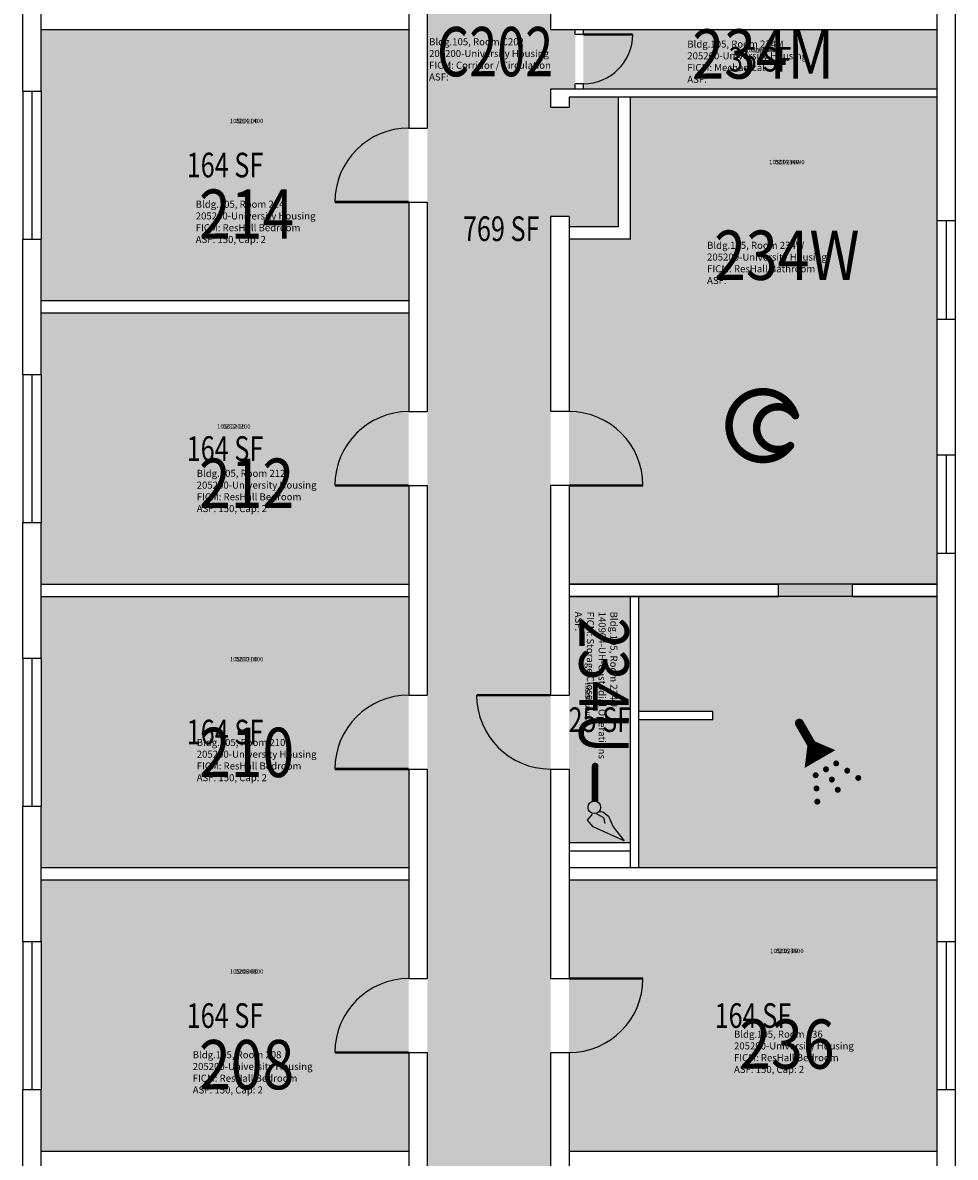
# Model space of a CAD drawing. Units: inches. Extents: x -394 to 1224, y 0 to 3729.
# Drawn here: x 188 to 642, y 2365 to 2917 of the extents above; entities that cross this region are included whole.
import ezdxf
from ezdxf.enums import TextEntityAlignment as Align

# ---------------------------------------------------------------- set-up
doc = ezdxf.new("R2010")
doc.units = ezdxf.units.IN
doc.header["$LTSCALE"] = 0.25
doc.header["$MEASUREMENT"] = 0
doc.layers.get('0').update_dxf_attribs({"linetype": 'CONTINUOUS'})
for name, color, linetype in [('A-DOOR', 2, 'CONTINUOUS'), ('A-FLOR', 3, 'CONTINUOUS'), ('A-GLAZ', 1, 'CONTINUOUS'), ('A-GLAZ-SILL', 2, 'CONTINUOUS'), ('A-IDEN-ICON', 4, 'CONTINUOUS'), ('A-IDEN-RNUM', 7, 'CONTINUOUS'), ('A-IDEN-SNUM', 4, 'CONTINUOUS'), ('A-IDEN-VNUM', 4, 'CONTINUOUS'), ('A-WALL', 5, 'CONTINUOUS'), ('AREA-TEXT', 3, 'CONTINUOUS'), ('Rooms-Category-Color', 7, 'CONTINUOUS'), ('Rooms-College-Color', 7, 'CONTINUOUS'), ('Rooms-Department-Color', 7, 'CONTINUOUS'), ('Rooms-Division-Color', 7, 'CONTINUOUS'), ('Rooms-Information', 7, 'CONTINUOUS')]:
    doc.layers.add(name, color=color, linetype=linetype)
doc.styles.add('AREA', font='arial.ttf', dxfattribs={"width": 0.75, "height": 24})
doc.styles.add('ROOMSNUMBER', font='SIMPLEX.shx', dxfattribs={"height": 0.18})
doc.styles.add('ROOMVNUMBER', font='simplex.shx', dxfattribs={"width": 0.85})

# ---------------------------------------------------------------- blocks, each defined once
blk = doc.blocks.new('Cpshower')
at = {"color": 0, "linetype": 'ByBlock'}
blk.add_lwpolyline([(-0.015, 0.0396, 0, 0.06, 0), (0.005, 0.005, 0.06, 0.06, 0)], format="xyseb", dxfattribs=at)
for points, const_width in [([(-0.0319, 0.0624, 1), (-0.0281, 0.0689, 1)], 0.0075), ([(0.0302, -0.0036, 1), (0.0345, -0.0011, 1)], 0.005), ([(-0.0045, -0.0236, 1), (-0.0002, -0.0211, 1)], 0.005), ([(0.0128, -0.0136, 1), (0.0172, -0.0111, 1)], 0.005), ([(0.0488, -0.0159, 1), (0.0531, -0.0134, 1)], 0.005), ([(0.0228, -0.0309, 1), (0.0272, -0.0284, 1)], 0.005), ([(0.0675, -0.0282, 1), (0.0718, -0.0257, 1)], 0.005), ([(-0.0031, -0.0459, 1), (0.0012, -0.0434, 1)], 0.005), ([(0.0328, -0.0482, 1), (0.0372, -0.0457, 1)], 0.005), ([(-0.0018, -0.0682, 1), (0.0025, -0.0657, 1)], 0.005)]:
    blk.add_lwpolyline(points, format="xyb", close=True, dxfattribs=dict(at, const_width=const_width))
at = {"color": 0, "linetype": 'ByBlock', "const_width": 0.015}
blk.add_lwpolyline([(-0.01, 0.031), (-0.03, 0.0656)], dxfattribs=at)
blk = doc.blocks.new('Cpbath')
at = {"color": 0, "linetype": 'ByBlock', "const_width": 0.0127}
for points in [[(0.0571, 0.0168, 0.861492), (-0.0551, 0, 1)], [(0.0571, 0.0168, 0.729002), (-0.0084, -0.0042, 1)], [(-0.0551, 0, 0.726902), (0.0487, -0.0337, 1)], [(-0.0084, -0.0042, 0.609468), (0.0487, -0.0337, 1)]]:
    blk.add_lwpolyline(points, format="xyb", dxfattribs=at)
at = {"color": 0, "linetype": 'ByBlock', "const_width": 0.00637}
for points in [[(0.0544, 0.0152, 1), (0.0599, 0.0184, 1)], [(0.0459, -0.0353, 1), (0.0515, -0.0321, 1)]]:
    blk.add_lwpolyline(points, format="xyb", close=True, dxfattribs=at)
blk = doc.blocks.new('Cpcust')
at = {"color": 0, "linetype": 'ByBlock'}
for p, q in [((0.0171, -0.0639), (0.02, -0.0466)), ((0.0262, -0.0408), (0.0446, -0.0406)), ((0.0297, -0.0341), (0.0376, -0.0302)), ((0.0376, -0.0302), (0.0533, -0.0324)), ((0.0446, -0.0406), (0.0543, -0.0505)), ((0.0533, -0.0324), (0.0745, -0.0479)), ((0.0745, -0.0479), (0.1117, -0.0625)), ((0.0358, -0.0705), (0.0171, -0.0639)), ((0.1117, -0.0625), (0.0358, -0.0705))]:
    blk.add_line(p, q, dxfattribs=at)
at = {"color": 0, "linetype": 'ByBlock', "const_width": 0.0075}
blk.add_lwpolyline([(-0.0332, 0.0481, 1), (-0.0268, 0.0519, 1)], format="xyb", close=True, dxfattribs=at)
at = {"color": 0, "linetype": 'ByBlock', "const_width": 0.015}
blk.add_lwpolyline([(-0.03, 0.05), (0.01, -0.0193)], dxfattribs=at)
at = {"color": 0, "linetype": 'ByBlock'}
blk.add_circle((0.0158, -0.0313), 0.0141, dxfattribs=at)

msp = doc.modelspace()

# ---------------------------------------------------------------- hatches: boundary and pattern name
at = {"layer": 'Rooms-Category-Color', "true_color": 0xadadad}
for points in [[(444.97, 1914), (444.96, 1943), (444.96, 2823), (453.96, 2823), (453.96, 2818), (477.96, 2818), (477.96, 2881), (453.96, 2881), (453.96, 2876), (444.96, 2876), (444.96, 2885), (456.96, 2885), (456.96, 2914), (444.96, 2914), (445, 3720), (385, 3720), (384.96, 1914), (444.96, 1914)], [(633, 2914), (460.96, 2914), (460.96, 2885), (633, 2885)]]:
    msp.add_hatch(color=253, dxfattribs=at).paths.add_polyline_path(points)
at = {"layer": 'Rooms-Category-Color', "true_color": 0x728ef3}
for points in [[(375.96, 2914), (197, 2914), (197, 2884), (197, 2812), (197, 2782), (375.96, 2782)], [(555.96, 2638), (487.96, 2638), (487.96, 2582), (523.96, 2582), (523.96, 2578), (487.96, 2578), (487.96, 2506), (633, 2506), (633, 2638), (591.96, 2638), (591.96, 2644), (633, 2644), (633, 2659), (633, 2707.01), (633, 2773), (633, 2821.01), (633, 2881), (483.96, 2881), (483.96, 2812), (453.96, 2812), (453.96, 2644), (555.96, 2644)], [(375.96, 2776), (197, 2776), (197, 2746), (197, 2674), (197, 2644), (375.96, 2644)], [(375.96, 2638), (197, 2638), (197, 2608), (197, 2536), (197, 2506), (375.96, 2506)], [(483.96, 2638), (453.96, 2638), (453.96, 2518.04), (483.96, 2518.04)], [(375.96, 2500), (197, 2500), (197, 2470), (197, 2398), (197, 2368), (375.96, 2368)], [(453.96, 2455), (453.96, 2368), (633, 2368), (633, 2398), (633, 2470), (633, 2500), (453.96, 2500)]]:
    msp.add_hatch(color=171, dxfattribs=at).paths.add_polyline_path(points)
at = {"layer": 'Rooms-College-Color', "true_color": 0xadadad}
for points in [[(444.97, 1914), (444.96, 1943), (444.96, 2823), (453.96, 2823), (453.96, 2818), (477.96, 2818), (477.96, 2881), (453.96, 2881), (453.96, 2876), (444.96, 2876), (444.96, 2885), (456.96, 2885), (456.96, 2914), (444.96, 2914), (445, 3720), (385, 3720), (384.96, 1914), (444.96, 1914)], [(375.96, 2914), (197, 2914), (197, 2884), (197, 2812), (197, 2782), (375.96, 2782)], [(633, 2914), (460.96, 2914), (460.96, 2885), (633, 2885)], [(555.96, 2638), (487.96, 2638), (487.96, 2582), (523.96, 2582), (523.96, 2578), (487.96, 2578), (487.96, 2506), (633, 2506), (633, 2638), (591.96, 2638), (591.96, 2644), (633, 2644), (633, 2659), (633, 2707.01), (633, 2773), (633, 2821.01), (633, 2881), (483.96, 2881), (483.96, 2812), (453.96, 2812), (453.96, 2644), (555.96, 2644)], [(375.96, 2776), (197, 2776), (197, 2746), (197, 2674), (197, 2644), (375.96, 2644)], [(375.96, 2638), (197, 2638), (197, 2608), (197, 2536), (197, 2506), (375.96, 2506)], [(483.96, 2638), (453.96, 2638), (453.96, 2518.04), (483.96, 2518.04)], [(375.96, 2500), (197, 2500), (197, 2470), (197, 2398), (197, 2368), (375.96, 2368)], [(453.96, 2455), (453.96, 2368), (633, 2368), (633, 2398), (633, 2470), (633, 2500), (453.96, 2500)]]:
    msp.add_hatch(color=253, dxfattribs=at).paths.add_polyline_path(points)
at = {"layer": 'Rooms-Department-Color', "true_color": 0xacacac}
for points in [[(444.97, 1914), (444.96, 1943), (444.96, 2823), (453.96, 2823), (453.96, 2818), (477.96, 2818), (477.96, 2881), (453.96, 2881), (453.96, 2876), (444.96, 2876), (444.96, 2885), (456.96, 2885), (456.96, 2914), (444.96, 2914), (445, 3720), (385, 3720), (384.96, 1914), (444.96, 1914)], [(633, 2914), (460.96, 2914), (460.96, 2885), (633, 2885)]]:
    msp.add_hatch(color=253, dxfattribs=at).paths.add_polyline_path(points)
at = {"layer": 'Rooms-Department-Color', "true_color": 0x604aed}
for points in [[(375.96, 2914), (197, 2914), (197, 2884), (197, 2812), (197, 2782), (375.96, 2782)], [(555.96, 2638), (487.96, 2638), (487.96, 2582), (523.96, 2582), (523.96, 2578), (487.96, 2578), (487.96, 2506), (633, 2506), (633, 2638), (591.96, 2638), (591.96, 2644), (633, 2644), (633, 2659), (633, 2707.01), (633, 2773), (633, 2821.01), (633, 2881), (483.96, 2881), (483.96, 2812), (453.96, 2812), (453.96, 2644), (555.96, 2644)], [(375.96, 2776), (197, 2776), (197, 2746), (197, 2674), (197, 2644), (375.96, 2644)], [(375.96, 2638), (197, 2638), (197, 2608), (197, 2536), (197, 2506), (375.96, 2506)], [(483.96, 2638), (453.96, 2638), (453.96, 2518.04), (483.96, 2518.04)], [(375.96, 2500), (197, 2500), (197, 2470), (197, 2398), (197, 2368), (375.96, 2368)], [(453.96, 2455), (453.96, 2368), (633, 2368), (633, 2398), (633, 2470), (633, 2500), (453.96, 2500)]]:
    msp.add_hatch(color=173, dxfattribs=at).paths.add_polyline_path(points)
at = {"layer": 'Rooms-Division-Color', "true_color": 0xadadad}
for points in [[(444.97, 1914), (444.96, 1943), (444.96, 2823), (453.96, 2823), (453.96, 2818), (477.96, 2818), (477.96, 2881), (453.96, 2881), (453.96, 2876), (444.96, 2876), (444.96, 2885), (456.96, 2885), (456.96, 2914), (444.96, 2914), (445, 3720), (385, 3720), (384.96, 1914), (444.96, 1914)], [(633, 2914), (460.96, 2914), (460.96, 2885), (633, 2885)]]:
    msp.add_hatch(color=253, dxfattribs=at).paths.add_polyline_path(points)
at = {"layer": 'Rooms-Division-Color', "true_color": 0x604aed}
for points in [[(375.96, 2914), (197, 2914), (197, 2884), (197, 2812), (197, 2782), (375.96, 2782)], [(555.96, 2638), (487.96, 2638), (487.96, 2582), (523.96, 2582), (523.96, 2578), (487.96, 2578), (487.96, 2506), (633, 2506), (633, 2638), (591.96, 2638), (591.96, 2644), (633, 2644), (633, 2659), (633, 2707.01), (633, 2773), (633, 2821.01), (633, 2881), (483.96, 2881), (483.96, 2812), (453.96, 2812), (453.96, 2644), (555.96, 2644)], [(375.96, 2776), (197, 2776), (197, 2746), (197, 2674), (197, 2644), (375.96, 2644)], [(375.96, 2638), (197, 2638), (197, 2608), (197, 2536), (197, 2506), (375.96, 2506)], [(483.96, 2638), (453.96, 2638), (453.96, 2518.04), (483.96, 2518.04)], [(375.96, 2500), (197, 2500), (197, 2470), (197, 2398), (197, 2368), (375.96, 2368)], [(453.96, 2455), (453.96, 2368), (633, 2368), (633, 2398), (633, 2470), (633, 2500), (453.96, 2500)]]:
    msp.add_hatch(color=173, dxfattribs=at).paths.add_polyline_path(points)

# ---------------------------------------------------------------- linework, layer by layer
at = {"layer": 'A-DOOR', "const_width": 1.2, "elevation": 12}
for points in [[(460.96, 2911.56), (484.96, 2911.56)], [(375.96, 2830), (339.96, 2830)], [(375.96, 2692), (339.96, 2692)], [(453.96, 2692), (489.96, 2692)], [(444.96, 2590), (408.96, 2590)], [(375.96, 2554), (339.96, 2554)], [(375.96, 2416), (339.96, 2416)]]:
    msp.add_lwpolyline(points, dxfattribs=at)
at = {"layer": 'A-DOOR', "const_width": 1.2}
msp.add_lwpolyline([(453.96, 2452), (489.96, 2452)], dxfattribs=at)
at = {"layer": 'A-DOOR'}
for centre, radius, start, end in [((460.96, 2911.56, 12), 24, 270, 360), ((375.96, 2830, 12), 36, 90, 180), ((375.96, 2692, 12), 36, 90, 180), ((453.96, 2692, 12), 36, 0, 90), ((375.96, 2554, 12), 36, 90, 180), ((444.96, 2590, 12), 36, 180, 270), ((375.96, 2416, 12), 36, 90, 180), ((453.96, 2452), 36, 270, 360)]:
    msp.add_arc(centre, radius, start, end, dxfattribs=at)
at = {"layer": 'A-FLOR'}
for p, q in [((591.96, 2644, 12), (555.96, 2644, 12)), ((591.96, 2638, 12), (555.96, 2638, 12))]:
    msp.add_line(p, q, dxfattribs=at)
at = {"layer": 'A-GLAZ'}
for p, q in [((192.5, 2883.99, 12), (192.5, 2811.99, 12)), ((637.5, 2821.01, 12), (637.5, 2773, 12)), ((192.5, 2745.99, 12), (192.5, 2673.99, 12)), ((637.5, 2707.01, 12), (637.5, 2659, 12)), ((192.5, 2607.99, 12), (192.5, 2535.99, 12)), ((192.5, 2469.99, 12), (192.5, 2397.99, 12)), ((637.5, 2469.99, 12), (637.5, 2397.99, 12))]:
    msp.add_line(p, q, dxfattribs=at)
at = {"layer": 'A-GLAZ-SILL'}
for p, q in [((188, 2884, 12), (188, 2812, 12)), ((197, 2884, 12), (197, 2812, 12)), ((633, 2821.01, 12), (633, 2773, 12)), ((642, 2821.01, 12), (642, 2773, 12)), ((188, 2746, 12), (188, 2674, 12)), ((197, 2746, 12), (197, 2674, 12)), ((633, 2707.01, 12), (633, 2659, 12)), ((642, 2707.01, 12), (642, 2659, 12)), ((188, 2608, 12), (188, 2536, 12)), ((197, 2608, 12), (197, 2536, 12)), ((188, 2470, 12), (188, 2398, 12)), ((197, 2470, 12), (197, 2398, 12)), ((633, 2470, 12), (633, 2398, 12)), ((642, 2470, 12), (642, 2398, 12))]:
    msp.add_line(p, q, dxfattribs=at)
at = {"layer": 'A-WALL'}
for p, q in [((375.96, 2968, 12), (375.96, 2866, 12)), ((384.96, 2968, 12), (384.96, 2866, 12)), ((444.96, 2968, 12), (444.96, 2914, 12)), ((188, 2884, 12), (188, 2950, 12)), ((197, 2884, 12), (197, 2950, 12)), ((633, 2950, 12), (633, 2821.01, 12)), ((642, 2950, 12), (642, 2821.01, 12)), ((197, 2914, 12), (375.96, 2914, 12)), ((444.96, 2914, 12), (633, 2914, 12)), ((456.96, 2911.56, 12), (456.96, 2914, 12)), ((460.96, 2911.56, 12), (456.96, 2911.56, 12)), ((460.96, 2911.56, 12), (460.96, 2914, 12)), ((188, 2884, 12), (197, 2884, 12)), ((633, 2885, 12), (444.96, 2885, 12)), ((444.96, 2885, 12), (444.96, 2876, 12)), ((456.96, 2885, 12), (456.96, 2887.56, 12)), ((460.96, 2887.56, 12), (456.96, 2887.56, 12)), ((460.96, 2885, 12), (460.96, 2887.56, 12)), ((633, 2881, 12), (453.96, 2881, 12)), ((453.96, 2881, 12), (453.96, 2876, 12)), ((477.96, 2818, 12), (477.96, 2881, 12)), ((483.96, 2812, 12), (483.96, 2881, 12)), ((453.96, 2876, 12), (444.96, 2876, 12)), ((375.96, 2866, 12), (384.96, 2866, 12)), ((375.96, 2830, 12), (384.96, 2830, 12)), ((375.96, 2830, 12), (375.96, 2728, 12)), ((384.96, 2830, 12), (384.96, 2728, 12)), ((453.96, 2823, 12), (444.96, 2823, 12)), ((444.96, 2823, 12), (444.96, 2728, 12)), ((453.96, 2823, 12), (453.96, 2728, 12)), ((477.96, 2818, 12), (453.96, 2818, 12)), ((633, 2821.01, 12), (642, 2821.01, 12)), ((188, 2812, 12), (197, 2812, 12)), ((188, 2746, 12), (188, 2812, 12)), ((197, 2746, 12), (197, 2812, 12)), ((483.96, 2812, 12), (453.96, 2812, 12)), ((197, 2782, 12), (375.96, 2782, 12)), ((197, 2776, 12), (375.96, 2776, 12)), ((633, 2773, 12), (633, 2707.01, 12)), ((633, 2773, 12), (642, 2773, 12)), ((642, 2773, 12), (642, 2707.01, 12)), ((188, 2746, 12), (197, 2746, 12)), ((375.96, 2728, 12), (384.96, 2728, 12)), ((453.96, 2728, 12), (444.96, 2728, 12)), ((633, 2707.01, 12), (642, 2707.01, 12)), ((375.96, 2692, 12), (384.96, 2692, 12)), ((375.96, 2692, 12), (375.96, 2590, 12)), ((384.96, 2692, 12), (384.96, 2590, 12)), ((453.96, 2692, 12), (444.96, 2692, 12)), ((444.96, 2692, 12), (444.96, 2590, 12)), ((453.96, 2692, 12), (453.96, 2590, 12)), ((188, 2674, 12), (197, 2674, 12)), ((188, 2608, 12), (188, 2674, 12)), ((197, 2608, 12), (197, 2674, 12)), ((633, 2659, 12), (633, 2470, 12)), ((633, 2659, 12), (642, 2659, 12)), ((642, 2659, 12), (642, 2470, 12)), ((197, 2644, 12), (375.96, 2644, 12)), ((453.96, 2644, 12), (555.96, 2644, 12)), ((555.96, 2644, 12), (453.96, 2644, 12)), ((555.96, 2638, 12), (555.96, 2644, 12)), ((591.96, 2638, 12), (591.96, 2644, 12)), ((633, 2644, 12), (591.96, 2644, 12)), ((591.96, 2644, 12), (633, 2644, 12)), ((197, 2638, 12), (375.96, 2638, 12)), ((453.96, 2638, 12), (555.96, 2638, 12)), ((555.96, 2638, 12), (453.96, 2638, 12)), ((483.96, 2506, 12), (483.96, 2638, 12)), ((487.96, 2506, 12), (487.96, 2638, 12)), ((633, 2638, 12), (591.96, 2638, 12)), ((591.96, 2638, 12), (633, 2638, 12)), ((188, 2608, 12), (197, 2608, 12)), ((375.96, 2590, 12), (384.96, 2590, 12)), ((444.96, 2590, 12), (453.96, 2590, 12)), ((523.96, 2582, 12), (487.96, 2582, 12)), ((523.96, 2578, 12), (523.96, 2582, 12)), ((523.96, 2578, 12), (487.96, 2578, 12)), ((375.96, 2554, 12), (384.96, 2554, 12)), ((375.96, 2554, 12), (375.96, 2452, 12)), ((384.96, 2554, 12), (384.96, 2452, 12)), ((444.96, 2554, 12), (453.96, 2554, 12)), ((444.96, 2554), (444.96, 2452)), ((453.96, 2554), (453.96, 2452)), ((188, 2536, 12), (197, 2536, 12)), ((188, 2470, 12), (188, 2536, 12)), ((197, 2470, 12), (197, 2536, 12)), ((483.96, 2518.04, 12), (453.96, 2518.04, 12)), ((483.96, 2514.04, 12), (453.96, 2514.04, 12)), ((197, 2506, 12), (375.96, 2506, 12)), ((453.96, 2506, 12), (633, 2506, 12)), ((197, 2500, 12), (375.96, 2500, 12)), ((453.96, 2500, 12), (633, 2500, 12)), ((188, 2470, 12), (197, 2470, 12)), ((633, 2470, 12), (642, 2470, 12)), ((375.96, 2452, 12), (384.96, 2452, 12)), ((444.96, 2452), (453.96, 2452)), ((375.96, 2416, 12), (384.96, 2416, 12)), ((375.96, 2416, 12), (375.96, 2314, 12)), ((384.96, 2416, 12), (384.96, 2314, 12)), ((444.96, 2416), (453.96, 2416)), ((444.96, 2416), (444.96, 2314)), ((453.96, 2416), (453.96, 2314)), ((188, 2398, 12), (197, 2398, 12)), ((188, 2332, 12), (188, 2398, 12)), ((197, 2332, 12), (197, 2398, 12)), ((633, 2398, 12), (642, 2398, 12)), ((633, 2398, 12), (633, 2332, 12)), ((642, 2398, 12), (642, 2332, 12)), ((197, 2368, 12), (375.96, 2368, 12)), ((453.96, 2368, 12), (633, 2368, 12))]:
    msp.add_line(p, q, dxfattribs=at)

# ---------------------------------------------------------------- block references
at = {"layer": 'A-IDEN-ICON'}
for name, p, xscale, yscale, zscale, rotation in [('Cpbath', (547.71, 2721.15, 12), 288, 288, 12, 1.150767091149253e-09), ('Cpshower', (574.71, 2557.42, 12), 288, 288, 12, 1.150767091149253e-09), ('Cpcust', (466.79, 2542.88, 12), 215.9999999956312, 215.9999999956312, 215.9999999956312, 329.596126571282)]:
    msp.add_blockref(name, p, dxfattribs=dict(at, xscale=xscale, yscale=yscale, zscale=zscale, rotation=rotation))

# ---------------------------------------------------------------- texts
at = {"layer": 'A-IDEN-RNUM', "style": 'ROOMSNUMBER'}
for s, p in [('0234-M0', (548.45, 2903.67)), ('0214-00', (297, 2869.17, 12)), ('0234-W0', (560, 2849.17, 12)), ('0212-00', (290.77, 2720.46, 12)), ('0210-00', (297, 2607.17, 12)), ('0236-00', (560, 2465.17, 12)), ('0208-00', (297, 2455.17, 12))]:
    msp.add_text(s, height=2.16, dxfattribs=at).set_placement(p, align=Align.MIDDLE)
msp.add_text('0234-U0', height=2.16, rotation=270, dxfattribs=at).set_placement((462.62, 2587.81, 12), align=Align.MIDDLE)
at = {"layer": 'A-IDEN-SNUM', "style": 'ROOMSNUMBER'}
for s, p in [('10500234M0', (548.45, 2903.67)), ('1050021400', (297, 2869.17, 12)), ('10500234W0', (560, 2849.17, 12)), ('1050021200', (290.77, 2720.46, 12)), ('1050021000', (297, 2607.17, 12)), ('1050023600', (560, 2465.17, 12)), ('1050020800', (297, 2455.17, 12))]:
    msp.add_text(s, height=2.16, dxfattribs=at).set_placement(p, align=Align.MIDDLE)
msp.add_text('10500234U0', height=2.16, rotation=270, dxfattribs=at).set_placement((462.62, 2587.81, 12), align=Align.MIDDLE)
at = {"layer": 'A-IDEN-VNUM', "style": 'ROOMVNUMBER'}
for s, width, p in [('C202', 0.75, (417.98, 2900.08)), ('234M', 0.85, (548.45, 2898.96)), ('214', 0.85, (297, 2821, 12)), ('234W', 0.85, (560, 2801, 12)), ('212', 0.85, (297, 2690, 12)), ('210', 0.85, (297, 2559, 12)), ('236', 0.85, (560, 2417, 12)), ('208', 0.85, (297, 2407, 12))]:
    msp.add_text(s, height=24, dxfattribs=dict(at, width=width)).set_placement(p, align=Align.MIDDLE)
at = {"layer": 'A-IDEN-VNUM', "style": 'ROOMVNUMBER', "width": 0.85}
msp.add_text('234U', height=24, rotation=270, dxfattribs=at).set_placement((467.85, 2594.69, 12), align=Align.MIDDLE)
at = {"layer": 'AREA-TEXT', "style": 'AREA', "width": 0.75}
for s, p in [('35 SF', (546.98, 2899.5)), ('164 SF', (286.48, 2848)), ('769 SF', (420.96, 2817)), ('164 SF', (286.48, 2710)), ('25 SF', (468.96, 2578.02)), ('164 SF', (286.48, 2572)), ('164 SF', (286.48, 2434)), ('164 SF', (543.48, 2434))]:
    msp.add_text(s, height=12, dxfattribs=at).set_placement(p, align=Align.MIDDLE_CENTER)

# ---------------------------------------------------------------- next in the draw order: texts
at = {"layer": 'Rooms-Information', "char_height": 3.4286, "width": 76.8, "attachment_point": 7, "style": 'ROOMVNUMBER', "bg_fill": 3, "box_fill_scale": 1.5, "bg_fill_color": 256, "bg_fill_true_color": 13158600, "bg_fill_transparency": 0}
for s, insert in [('Bldg.105, Room C202^M^J205200-University Housing^M^JFICM: Corridor / Circulation^M^JASF: ', (385.84, 2888.08)), ('Bldg.105, Room 234M^M^J205200-University Housing^M^JFICM: Mechanical^M^JASF: ', (511.53, 2886.96)), ('Bldg.105, Room 214^M^J205200-University Housing^M^JFICM: ResHall Bedroom^M^JASF: 150, Cap: 2', (272.23, 2809, 12)), ('Bldg.105, Room 234W^M^J205200-University Housing^M^JFICM: ResHall Bathroom^M^JASF: ', (521.14, 2789, 12)), ('Bldg.105, Room 212^M^J205200-University Housing^M^JFICM: ResHall Bedroom^M^JASF: 150, Cap: 2', (272.71, 2678, 12)), ('Bldg.105, Room 210^M^J205200-University Housing^M^JFICM: ResHall Bedroom^M^JASF: 150, Cap: 2', (272.71, 2547, 12)), ('Bldg.105, Room 236^M^J205200-University Housing^M^JFICM: ResHall Bedroom^M^JASF: 150, Cap: 2', (534.26, 2405, 12)), ('Bldg.105, Room 208^M^J205200-University Housing^M^JFICM: ResHall Bedroom^M^JASF: 150, Cap: 2', (270.77, 2395, 12))]:
    msp.add_mtext(s, dxfattribs=dict(at, insert=insert))
at = {"layer": 'Rooms-Information', "insert": (455.85, 2630.63, 12), "char_height": 3.4286, "width": 76.8, "attachment_point": 7, "rotation": 270, "style": 'ROOMVNUMBER', "bg_fill": 3, "box_fill_scale": 1.5, "bg_fill_color": 256, "bg_fill_true_color": 13158600, "bg_fill_transparency": 0}
msp.add_mtext('Bldg.105, Room 234U^M^J140904-UH-Custodial Operations^M^JFICM: Storage Closet^M^JASF: ', dxfattribs=at)

doc.saveas('drawing.dxf')
